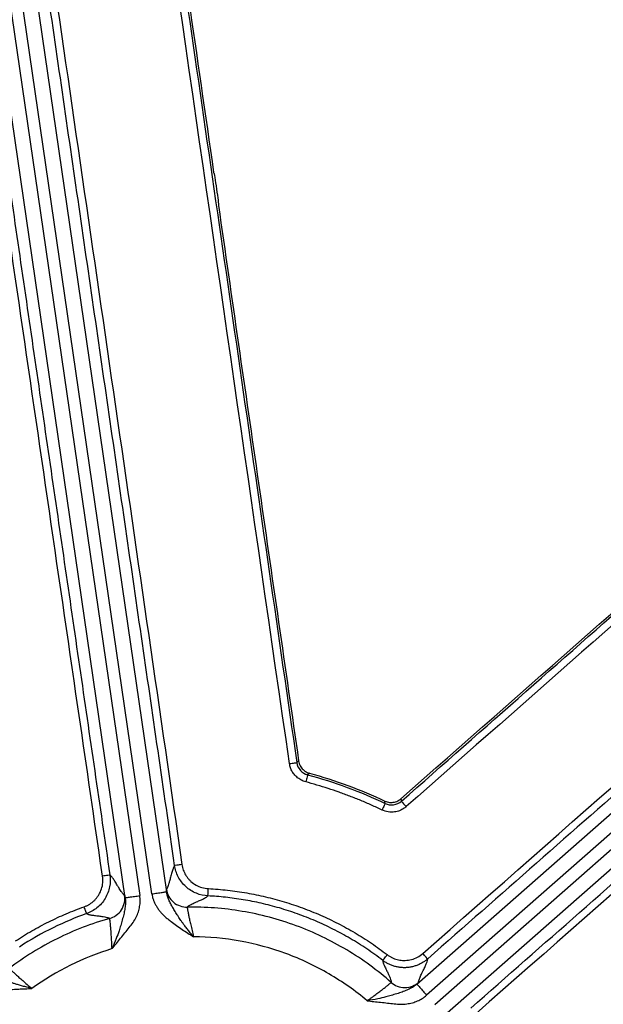
# Model space of a CAD drawing. Units: inches. Extents: x 7170 to 57908, y -7170 to 43748.
# Drawn here: x 18577 to 18616, y -466 to -400 of the extents above; entities that cross this region are included whole.
import ezdxf
from ezdxf import colors
from ezdxf.entities.mleader import LeaderData, LeaderLine
from ezdxf.math import Vec2, Vec3

# ---------------------------------------------------------------- set-up
doc = ezdxf.new("R2010")
doc.units = ezdxf.units.IN
doc.header["$LTSCALE"] = 0.25
doc.header["$MEASUREMENT"] = 0
doc.layers.add('Dims', color=7, linetype='Continuous', lineweight=30)
doc.layers.add('HD', color=7, linetype='Continuous')
doc.layers.add('Text', color=7, linetype='Continuous')
doc.styles.add('Annotative', font='arial.ttf', dxfattribs={"height": 0.09375})
doc.styles.get("Standard").update_dxf_attribs({"font": 'arial.ttf'})
doc.dimstyles.new('FABS Annotative', dxfattribs={"dimscale": 128, "dimtxt": 0.09375, "dimasz": 0.09375, "dimexe": 0.09375, "dimexo": 0.09375, "dimgap": 0.09375, "dimtad": 0, "dimdec": 3, "dimzin": 3, "dimdsep": 46, "dimlunit": 5, "dimtxsty": 'Annotative', "dimcen": 0, "dimdle": 0.125, "dimclrd": 256, "dimclre": 256, "dimclrt": 256, "dimazin": 2, "dimtfac": 1, "dimtdec": 3, "dimtofl": 0, "dimtmove": 0, "dimatfit": 3, "dimfxl": 1, "dimfrac": 2, "dimtolj": 1, "dimtzin": 0, "dimlwd": -1, "dimlwe": -1, "dimarcsym": 2})

# ---------------------------------------------------------------- blocks, each defined once
blk = doc.blocks.new('*D197')
at = {"layer": 'Defpoints', "color": 0, "transparency": 16777216}
for p in [(7765.025, 6667.324), (56379.769, 6667.324), (56360.715, -7170.213)]:
    blk.add_point(p, dxfattribs=at)
at = {"layer": 'Dims', "transparency": 16777216}
for p, q in [((7766.525, 6667.324), (56381.269, 6667.324)), ((56379.769, 6665.824), (56379.769, -245.075)), ((56379.769, -7168.713), (56379.769, -257.815)), ((56362.215, -7170.213), (56381.269, -7170.213))]:
    blk.add_line(p, q, dxfattribs=at)
for points in [[(56379.519, 6665.824), (56380.019, 6665.824), (56379.769, 6667.324)], [(56379.519, -7168.713), (56380.019, -7168.713), (56379.769, -7170.213)]]:
    blk.add_solid(points, dxfattribs=at)
at = {"layer": 'Dims', "transparency": 16777216, "insert": (56379.769, -251.445), "char_height": 1.5, "attachment_point": 5, "rotation": 90, "style": 'Annotative'}
blk.add_mtext('\\A1;13837 1/2"', dxfattribs=at)

msp = doc.modelspace()

# ---------------------------------------------------------------- linework, layer by layer
at = {"layer": 'HD', "linetype": 'Continuous'}
for p, q in [((18570.308, -343.0967), (18587.0256, -458.0562)), ((18584.2656, -458.4587), (18567.548, -343.4992)), ((18568.5246, -343.3568), (18585.2422, -458.3163)), ((18586.049, -458.1986), (18569.3314, -343.2391)), ((18603.713, -464.2094), (18664.0293, -411.1667)), ((18664.6805, -411.9093), (18604.3642, -464.952)), ((18604.9021, -465.5655), (18665.2184, -412.5228)), ((18665.8696, -413.2655), (18605.5533, -466.3082)), ((18595.7078, -449.4535), (18595.8319, -449.343)), ((18596.5508, -450.1552), (18596.4293, -450.2667)), ((18601.6007, -452.1755), (18601.5804, -452.0117)), ((18602.6537, -451.861), (18602.6767, -452.026))]:
    msp.add_line(p, q, dxfattribs=at)
for points, knots in [([(18587.5666, -456.3067), (18586.828, -451.2172), (18585.3506, -441.038), (18583.1342, -425.7688), (18580.9175, -410.4994), (18579.4394, -400.3194), (18578.7004, -395.2295)], [0, 0, 0, 0, 0.2499992, 0.4999986, 0.7499988, 1, 1, 1, 1]), ([(18588.3405, -398.4618), (18588.9548, -402.7112), (18590.1834, -411.2101), (18592.0255, -423.9581), (18593.8671, -436.7059), (18595.0943, -445.2043), (18595.7078, -449.4535)], [0, 0, 0, 0, 0.2500028, 0.5000036, 0.7500026, 1, 1, 1, 1]), ([(18575.1509, -401.3495), (18575.8257, -405.982), (18577.1752, -415.2468), (18579.1996, -429.1437), (18581.2242, -443.0404), (18582.5741, -452.3046), (18583.249, -456.9367)], [0, 0, 0, 0, 0.2499995, 0.4999992, 0.7499993, 1, 1, 1, 1]), ([(18602.6537, -451.861), (18610.9387, -444.565), (18619.2239, -437.2692), (18627.5094, -429.9735), (18635.795, -422.6779), (18644.0807, -415.3824), (18652.3667, -408.0871)], [0, 0, 0, 0, 0.016824855, 0.016824855, 0.016824855, 0.033649732, 0.033649732, 0.033649732, 0.033649732]), ([(18602.6767, -452.026), (18608.2143, -447.1495), (18619.29, -437.3961), (18635.9047, -422.7663), (18646.982, -413.0132), (18652.5208, -408.1365)], [0, 0, 0, 0, 0.3333153, 0.6666486, 1, 1, 1, 1]), ([(18590.1649, -410.1143), (18590.1744, -410.1119), (18590.2037, -410.2489), (18590.2773, -410.6716), (18590.3205, -410.9483), (18590.3996, -411.4975), (18590.4351, -411.7653), (18590.471, -412.0791), (18590.4796, -412.1647), (18590.4886, -412.287), (18590.4887, -412.3204), (18590.4838, -412.321)], [0, 0, 0, 0, 0.25, 0.25, 0.5, 0.5, 0.75, 0.75, 0.875, 0.875, 1, 1, 1, 1]), ([(18662.4176, -411.519), (18657.5854, -415.7699), (18647.9209, -424.2717), (18633.4248, -437.0242), (18618.9291, -449.7764), (18609.2656, -458.2779), (18604.4339, -462.5285)], [0, 0, 0, 0, 0.250008, 0.5000107, 0.7500079, 1, 1, 1, 1]), ([(18590.4838, -412.321), (18591.3756, -418.4914), (18592.2672, -424.6618), (18593.1585, -430.8322), (18594.0499, -437.0025), (18594.941, -443.1728), (18595.8319, -449.343)], [0, 0, 0, 0, 0.009502397, 0.009502397, 0.009502397, 0.019004814, 0.019004814, 0.019004814, 0.019004814]), ([(18607.3092, -465.8093), (18612.1428, -461.5602), (18621.81, -453.0622), (18636.3107, -440.3147), (18650.8115, -427.5671), (18660.4788, -419.0684), (18665.3124, -414.8191)], [0, 0, 0, 0, 0.2499994, 0.4999991, 0.7499993, 1, 1, 1, 1]), ([(18595.2198, -449.514), (18595.3327, -449.4976), (18595.464, -449.4796), (18595.6531, -449.4562), (18595.7036, -449.4517), (18595.7078, -449.4535)], [0, 0, 0, 0, 0.5, 0.5, 1, 1, 1, 1]), ([(18595.7078, -449.4535), (18595.7339, -449.6329), (18595.816, -449.8207), (18596.0781, -450.1161), (18596.2546, -450.2198), (18596.4293, -450.2667)], [0, 0, 0, 0, 0.5, 0.5, 1, 1, 1, 1]), ([(18595.8319, -449.343), (18595.8397, -449.3972), (18595.8521, -449.4509), (18595.8688, -449.5031), (18595.8854, -449.5552), (18595.9065, -449.6062), (18595.9316, -449.6548), (18595.9567, -449.7034), (18595.9858, -449.7501), (18596.0186, -449.7939), (18596.0513, -449.8377), (18596.0878, -449.8788), (18596.1273, -449.9165), (18596.1667, -449.9542), (18596.2095, -449.9887), (18596.2546, -450.0194), (18596.2991, -450.0496), (18596.3462, -450.0762), (18596.395, -450.0987), (18596.4451, -450.1218), (18596.4975, -450.1408), (18596.5508, -450.1552)], [0, 0, 0, 0, 0.00008344383, 0.00008344383, 0.00008344383, 0.00016688885, 0.00016688885, 0.00016688885, 0.00025022974, 0.00025022974, 0.00025022974, 0.00033346652, 0.00033346652, 0.00033346652, 0.00041661654, 0.00041661654, 0.00041661654, 0.00049851082, 0.00049851082, 0.00049851082, 0.00058272616, 0.00058272616, 0.00058272616, 0.00058272616]), ([(18596.3023, -450.7333), (18596.2462, -450.7161), (18596.1352, -450.682), (18595.9785, -450.608), (18595.8325, -450.5182), (18595.6978, -450.4109), (18595.5487, -450.2613), (18595.401, -450.0601), (18595.2766, -449.7979), (18595.2389, -449.6095), (18595.2198, -449.514)], [0, 0, 0, 0, 0.1019741, 0.20164208, 0.30034234, 0.39945246, 0.50033325, 0.66678204, 0.83118202, 1, 1, 1, 1]), ([(18596.4293, -450.2667), (18596.4277, -450.2703), (18596.4142, -450.3181), (18596.3652, -450.4983), (18596.3315, -450.624), (18596.3023, -450.7333)], [0, 0, 0, 0, 0.5, 0.5, 1, 1, 1, 1]), ([(18601.3882, -452.6105), (18601.1538, -452.5005), (18600.6853, -452.2807), (18599.9723, -451.9749), (18599.2528, -451.6871), (18598.526, -451.4188), (18597.7919, -451.1702), (18597.0511, -450.9394), (18596.5521, -450.802), (18596.3023, -450.7333)], [0, 0, 0, 0, 0.1430898, 0.2859347, 0.428635, 0.5712912, 0.7140038, 0.8568734, 1, 1, 1, 1]), ([(18601.5804, -452.0117), (18601.6296, -452.0351), (18601.6809, -452.0544), (18601.7334, -452.0693), (18601.7858, -452.0843), (18601.8396, -452.0948), (18601.8937, -452.1009), (18601.9479, -452.1069), (18602.0027, -452.1085), (18602.057, -452.1055), (18602.1114, -452.1025), (18602.1657, -452.0949), (18602.2188, -452.0829), (18602.272, -452.071), (18602.3243, -452.0545), (18602.3747, -452.034), (18602.4248, -452.0135), (18602.4734, -451.9888), (18602.5195, -451.9604), (18602.5669, -451.9312), (18602.612, -451.8978), (18602.6537, -451.861)], [0, 0, 0, 0, 0.00008304157, 0.00008304157, 0.00008304157, 0.00016607148, 0.00016607148, 0.00016607148, 0.00024905583, 0.00024905583, 0.00024905583, 0.00033204023, 0.00033204023, 0.00033204023, 0.00041502414, 0.00041502414, 0.00041502414, 0.00049752198, 0.00049752198, 0.00049752198, 0.00058238894, 0.00058238894, 0.00058238894, 0.00058238894]), ([(18601.6007, -452.1755), (18601.7641, -452.2534), (18601.9656, -452.2893), (18602.3565, -452.235), (18602.5406, -452.1455), (18602.6767, -452.026)], [0, 0, 0, 0, 0.5, 0.5, 1, 1, 1, 1]), ([(18602.6767, -452.026), (18602.6805, -452.0279), (18602.7148, -452.0641), (18602.8406, -452.2034), (18602.9274, -452.3012), (18603.0022, -452.3864)], [0, 0, 0, 0, 0.5, 0.5, 1, 1, 1, 1]), ([(18601.6007, -452.1755), (18601.5981, -452.1786), (18601.5756, -452.2229), (18601.4935, -452.3909), (18601.437, -452.5083), (18601.3882, -452.6105)], [0, 0, 0, 0, 0.5, 0.5, 1, 1, 1, 1]), ([(18603.0022, -452.3864), (18602.9567, -452.4235), (18602.8667, -452.497), (18602.7182, -452.5865), (18602.5625, -452.6582), (18602.3985, -452.7109), (18602.1464, -452.7604), (18601.7937, -452.7654), (18601.5241, -452.6624), (18601.3882, -452.6105)], [0, 0, 0, 0, 0.1022139, 0.2020782, 0.3009317, 0.400154, 0.5011098, 0.7484928, 1, 1, 1, 1]), ([(18587.5666, -456.3067), (18587.5549, -456.323), (18587.5303, -456.3572), (18587.4942, -456.4308), (18587.4563, -456.5231), (18587.4168, -456.6361), (18587.3757, -456.7693), (18587.3329, -456.9223), (18587.2833, -457.1201), (18587.2283, -457.3374), (18587.1688, -457.5433), (18587.114, -457.7048), (18587.0646, -457.8263), (18587.0308, -457.8758), (18587.0155, -457.8982)], [0, 0, 0, 0, 0.0539086, 0.113656, 0.1792432, 0.2506706, 0.3279389, 0.4110484, 0.4999995, 0.6285893, 0.7428832, 0.8428819, 0.9285868, 1, 1, 1, 1]), ([(18588.0549, -456.2463), (18587.9408, -456.2629), (18587.8075, -456.2813), (18587.6174, -456.3048), (18587.5685, -456.309), (18587.5666, -456.3067)], [0, 0, 0, 0, 0.5, 0.5, 1, 1, 1, 1]), ([(18589.7862, -458.3332), (18589.5363, -458.3201), (18589.2735, -458.2656), (18588.7665, -458.0597), (18588.5233, -457.9081), (18588.106, -457.5271), (18587.9328, -457.2985), (18587.6812, -456.8119), (18587.6027, -456.5548), (18587.5666, -456.3067)], [0, 0, 0, 0, 0.25, 0.25, 0.5, 0.5, 0.75, 0.75, 1, 1, 1, 1]), ([(18588.0549, -456.2463), (18588.0658, -456.3084), (18588.0873, -456.431), (18588.1407, -456.6085), (18588.2093, -456.7776), (18588.2944, -456.9381), (18588.3956, -457.0898), (18588.5131, -457.2328), (18588.7012, -457.4225), (18588.9817, -457.6291), (18589.381, -457.8), (18589.6663, -457.8335), (18589.8118, -457.8506)], [0, 0, 0, 0, 0.0733326, 0.1449233, 0.21544253, 0.28559146, 0.35608228, 0.42761701, 0.50086762, 0.66680342, 0.83015769, 1, 1, 1, 1]), ([(18581.5338, -459.0582), (18581.5927, -459.0351), (18581.7088, -458.9894), (18581.8726, -458.9016), (18582.0249, -458.8009), (18582.1654, -458.6859), (18582.294, -458.5571), (18582.4107, -458.4142), (18582.5595, -458.1922), (18582.7071, -457.8762), (18582.7966, -457.4505), (18582.7728, -457.1644), (18582.7607, -457.0187)], [0, 0, 0, 0, 0.0735342, 0.14525, 0.2158065, 0.2858952, 0.3562217, 0.4274845, 0.5003549, 0.6670524, 0.8305585, 1, 1, 1, 1]), ([(18583.249, -456.9367), (18583.2851, -457.1847), (18583.2831, -457.4536), (18583.1806, -457.9919), (18583.0797, -458.2604), (18582.7883, -458.7448), (18582.5983, -458.9596), (18582.1711, -459.3018), (18581.9347, -459.4291), (18581.6989, -459.513)], [0, 0, 0, 0, 0.25, 0.25, 0.5, 0.5, 0.75, 0.75, 1, 1, 1, 1]), ([(18583.249, -456.9366), (18583.2479, -456.9394), (18583.1994, -456.9494), (18583.0091, -456.9814), (18582.8752, -457.002), (18582.7607, -457.0187)], [0, 0, 0, 0, 0.5, 0.5, 1, 1, 1, 1]), ([(18584.2303, -458.3045), (18584.2158, -458.2933), (18584.1845, -458.2694), (18584.1314, -458.2101), (18584.0699, -458.1318), (18583.9995, -458.0322), (18583.9204, -457.9119), (18583.8327, -457.7713), (18583.7181, -457.5773), (18583.5876, -457.3595), (18583.454, -457.1615), (18583.3419, -457.015), (18583.2782, -456.9613), (18583.249, -456.9366)], [0, 0, 0, 0, 0.0495548, 0.1063996, 0.1705355, 0.2419632, 0.3206831, 0.4066955, 0.5000008, 0.6518307, 0.7857721, 0.9018274, 1, 1, 1, 1]), ([(18587.0256, -458.0562), (18587.0232, -458.0328), (18587.0185, -457.9862), (18587.0149, -457.9389), (18587.0135, -457.907), (18587.0148, -457.9012), (18587.0155, -457.8982)], [0, 0, 0, 0, 0.2506988, 0.5000229, 0.7493355, 1, 1, 1, 1]), ([(18587.0155, -457.8982), (18587.0374, -458.0488), (18587.0862, -458.2056), (18587.2448, -458.5012), (18587.3546, -458.6393), (18587.6187, -458.8646), (18587.7723, -458.9514), (18588.0889, -459.0612), (18588.2512, -459.0846), (18588.4031, -459.0824)], [0, 0, 0, 0, 0.25, 0.25, 0.5, 0.5, 0.75, 0.75, 1, 1, 1, 1]), ([(18589.7862, -458.3332), (18589.7864, -458.3317), (18589.7891, -458.2838), (18589.799, -458.0967), (18589.8059, -457.9648), (18589.8118, -457.8506)], [0, 0, 0, 0, 0.5, 0.5, 1, 1, 1, 1]), ([(18589.8118, -457.8506), (18590.0271, -457.8637), (18590.4568, -457.8897), (18591.0986, -457.9531), (18591.7366, -458.034), (18592.3706, -458.1344), (18593.0007, -458.2537), (18593.6269, -458.3921), (18594.2492, -458.5495), (18594.8675, -458.7259), (18595.4819, -458.9214), (18596.2961, -459.2074), (18597.2969, -459.6099), (18598.4651, -460.1635), (18599.5949, -460.7875), (18600.6903, -461.4762), (18601.3842, -461.9901), (18601.7322, -462.2478)], [0, 0, 0, 0, 0.0501509, 0.1001199, 0.1499516, 0.1996914, 0.2493847, 0.299077, 0.3488138, 0.3986406, 0.4486027, 0.4987448, 0.5992986, 0.6993326, 0.7992149, 0.8993149, 1, 1, 1, 1]), ([(18583.2375, -459.8357), (18583.3838, -459.7945), (18583.5327, -459.7257), (18583.8048, -459.53), (18583.9274, -459.403), (18584.1163, -459.1116), (18584.1823, -458.9478), (18584.25, -458.6192), (18584.2522, -458.455), (18584.2303, -458.3045)], [0, 0, 0, 0, 0.25, 0.25, 0.5, 0.5, 0.75, 0.75, 1, 1, 1, 1]), ([(18583.3935, -461.8498), (18583.4892, -461.7329), (18583.6806, -461.4991), (18583.9682, -461.1486), (18584.2546, -460.7972), (18584.5414, -460.4547), (18584.8022, -460.1111), (18585.0053, -459.7569), (18585.1531, -459.4001), (18585.2425, -459.04), (18585.2783, -458.6765), (18585.2543, -458.4365), (18585.2422, -458.3163)], [0, 0, 0, 0, 0.1099243, 0.2198486, 0.3297729, 0.4396972, 0.5449099, 0.6431392, 0.735884, 0.8249209, 0.9122529, 1, 1, 1, 1]), ([(18584.2656, -458.4587), (18584.2716, -458.5066), (18584.2841, -458.6052), (18584.2884, -458.7554), (18584.2834, -458.9116), (18584.2683, -459.0728), (18584.244, -459.2384), (18584.2113, -459.408), (18584.1714, -459.5816), (18584.1253, -459.7596), (18584.0747, -459.9426), (18584.0209, -460.1259), (18583.9559, -460.3644), (18583.8487, -460.715), (18583.6592, -461.2322), (18583.4894, -461.6268), (18583.3935, -461.8498)], [0, 0, 0, 0, 0.04005274, 0.08257097, 0.12744291, 0.17449957, 0.22355383, 0.27442902, 0.32697938, 0.38110444, 0.43675932, 0.49396259, 0.54746919, 0.65165894, 0.80316376, 1, 1, 1, 1]), ([(18584.2303, -458.3045), (18584.2318, -458.3071), (18584.2347, -458.3123), (18584.2425, -458.3432), (18584.2524, -458.3897), (18584.2612, -458.4357), (18584.2656, -458.4587)], [0, 0, 0, 0, 0.2506648, 0.4999775, 0.7493015, 1, 1, 1, 1]), ([(18584.2656, -458.4587), (18584.2671, -458.4585), (18584.2894, -458.4552), (18584.3862, -458.4411), (18584.4611, -458.4302), (18584.6512, -458.4025), (18584.766, -458.3857), (18585.0047, -458.3509), (18585.1279, -458.333), (18585.2422, -458.3163)], [0, 0, 0, 0, 0.25, 0.25, 0.5, 0.5, 0.75, 0.75, 1, 1, 1, 1]), ([(18586.049, -458.1986), (18586.1633, -458.1819), (18586.2865, -458.164), (18586.5252, -458.1292), (18586.64, -458.1124), (18586.8301, -458.0847), (18586.9049, -458.0738), (18587.0017, -458.0597), (18587.0241, -458.0564), (18587.0256, -458.0562)], [0, 0, 0, 0, 0.25, 0.25, 0.5, 0.5, 0.75, 0.75, 1, 1, 1, 1]), ([(18586.049, -458.1986), (18586.0607, -458.2654), (18586.0842, -458.3994), (18586.1447, -458.5962), (18586.2235, -458.7897), (18586.3225, -458.9796), (18586.4411, -459.1661), (18586.5793, -459.349), (18586.7372, -459.5284), (18586.9148, -459.7044), (18587.1117, -459.8771), (18587.3728, -460.0788), (18587.6927, -460.3083), (18588.0651, -460.5667), (18588.4429, -460.817), (18588.6991, -460.9772), (18588.8273, -461.0573)], [0, 0, 0, 0, 0.0493913, 0.0991404, 0.1497114, 0.2015462, 0.2550556, 0.310613, 0.3685524, 0.4291684, 0.4927184, 0.5594259, 0.6695944, 0.7797129, 0.8898314, 1, 1, 1, 1]), ([(18588.8273, -461.0573), (18588.7538, -460.9691), (18588.6139, -460.8014), (18588.4183, -460.5607), (18588.2494, -460.343), (18588.107, -460.1491), (18587.9899, -459.9811), (18587.8967, -459.8408), (18587.8254, -459.7298), (18587.7749, -459.6488), (18587.6896, -459.5132), (18587.5639, -459.3191), (18587.4061, -459.0572), (18587.268, -458.8019), (18587.1562, -458.5506), (18587.071, -458.3054), (18587.0402, -458.1366), (18587.0256, -458.0562)], [0, 0, 0, 0, 0.0931288, 0.1772367, 0.2524668, 0.3187285, 0.3757968, 0.4233779, 0.4611567, 0.4888355, 0.5061687, 0.6006237, 0.6908094, 0.7765227, 0.8571634, 0.9319056, 1, 1, 1, 1]), ([(18588.4031, -459.0824), (18588.4144, -459.0704), (18588.4391, -459.0441), (18588.4986, -459.0013), (18588.5769, -458.9519), (18588.6765, -458.8961), (18588.797, -458.8343), (18588.9397, -458.7668), (18589.1321, -458.6839), (18589.3477, -458.5923), (18589.5457, -458.497), (18589.6978, -458.4126), (18589.7581, -458.3585), (18589.7862, -458.3332)], [0, 0, 0, 0, 0.0458085, 0.1001562, 0.1630437, 0.2344716, 0.3144402, 0.4029504, 0.5000026, 0.6468029, 0.7790683, 0.8967998, 1, 1, 1, 1]), ([(18601.4321, -462.629), (18601.2584, -462.4982), (18600.9108, -462.2363), (18600.374, -461.8642), (18599.8264, -461.5077), (18599.268, -461.1689), (18598.7, -460.848), (18598.1235, -460.5457), (18597.5397, -460.2622), (18596.9497, -459.998), (18596.3546, -459.7533), (18595.7557, -459.5282), (18595.154, -459.3228), (18594.5507, -459.1371), (18593.9468, -458.9709), (18593.3435, -458.8241), (18592.7417, -458.6963), (18592.1425, -458.5874), (18591.5467, -458.4967), (18590.9553, -458.4243), (18590.3691, -458.3682), (18589.9797, -458.3448), (18589.7862, -458.3332)], [0, 0, 0, 0, 0.0517582, 0.1035924, 0.1554542, 0.2072956, 0.2590699, 0.310731, 0.3622342, 0.4135362, 0.464595, 0.5153703, 0.5658236, 0.6159181, 0.6656189, 0.7148933, 0.7637103, 0.8120412, 0.8598592, 0.9071397, 0.9538601, 1, 1, 1, 1]), ([(18576.9484, -461.3391), (18577.1287, -461.2227), (18577.489, -460.9904), (18578.0416, -460.6629), (18578.602, -460.3515), (18579.1712, -460.0578), (18579.7489, -459.7811), (18580.3353, -459.522), (18580.9298, -459.279), (18581.3323, -459.1319), (18581.5338, -459.0582)], [0, 0, 0, 0, 0.1254119, 0.2504814, 0.3753202, 0.5000411, 0.6247568, 0.7495802, 0.8746239, 1, 1, 1, 1]), ([(18581.6989, -459.513), (18581.6976, -459.5119), (18581.6806, -459.467), (18581.6166, -459.2906), (18581.5721, -459.1661), (18581.5339, -459.0582)], [0, 0, 0, 0, 0.5, 0.5, 1, 1, 1, 1]), ([(18588.4031, -459.0824), (18588.4025, -459.0848), (18588.4011, -459.0897), (18588.4045, -459.1192), (18588.4117, -459.1665), (18588.4231, -459.2337), (18588.4385, -459.3201), (18588.4578, -459.4242), (18588.4809, -459.5437), (18588.5146, -459.7101), (18588.5658, -459.9445), (18588.6395, -460.2688), (18588.7264, -460.6471), (18588.793, -460.918), (18588.8273, -461.0573)], [0, 0, 0, 0, 0.0582552, 0.1186714, 0.1808804, 0.2444182, 0.3087358, 0.3732179, 0.4372081, 0.5000389, 0.6106388, 0.7317095, 0.8621365, 1, 1, 1, 1]), ([(18601.9999, -464.0959), (18601.0924, -463.2983), (18600.0974, -462.5694), (18597.9706, -461.298), (18596.839, -460.7558), (18594.4946, -459.8913), (18593.2821, -459.5692), (18590.8398, -459.1558), (18589.6104, -459.0645), (18588.4031, -459.0824)], [0, 0, 0, 0, 0.25, 0.25, 0.5, 0.5, 0.75, 0.75, 1, 1, 1, 1]), ([(18583.2375, -459.8357), (18582.0389, -460.1737), (18580.8614, -460.6268), (18578.6113, -461.7456), (18577.5391, -462.4111), (18576.5457, -463.163)], [0, 0, 0, 0, 0.5, 0.5, 1, 1, 1, 1]), ([(18581.6989, -459.513), (18581.7166, -459.5223), (18581.7535, -459.5417), (18581.8286, -459.5659), (18581.9201, -459.5887), (18582.0294, -459.6097), (18582.1559, -459.6293), (18582.2988, -459.6482), (18582.4868, -459.669), (18582.6955, -459.6946), (18582.8956, -459.7285), (18583.0512, -459.7636), (18583.1672, -459.7974), (18583.2159, -459.824), (18583.2375, -459.8357)], [0, 0, 0, 0, 0.0568163, 0.1185023, 0.1850588, 0.2564863, 0.3327851, 0.4139555, 0.4999975, 0.633304, 0.7499561, 0.8499551, 0.9333025, 1, 1, 1, 1]), ([(18583.3935, -461.8498), (18583.3906, -461.7854), (18583.3849, -461.658), (18583.3749, -461.4705), (18583.3645, -461.2904), (18583.3541, -461.1194), (18583.3438, -460.959), (18583.3339, -460.8102), (18583.3244, -460.6736), (18583.3154, -460.5494), (18583.3016, -460.3749), (18583.2818, -460.169), (18583.2608, -459.9788), (18583.2461, -459.8597), (18583.2403, -459.8436), (18583.2375, -459.8357)], [0, 0, 0, 0, 0.0620239, 0.1228739, 0.1823209, 0.2401644, 0.2962358, 0.3504, 0.4025556, 0.4526341, 0.5005976, 0.6276104, 0.7563009, 0.8817378, 1, 1, 1, 1]), ([(18600.3982, -465.3238), (18599.6114, -464.662), (18598.7564, -464.0574), (18596.9398, -462.9988), (18595.9785, -462.5449), (18593.9911, -461.8121), (18592.9654, -461.5333), (18590.8971, -461.1595), (18589.8548, -461.0644), (18588.8273, -461.0573)], [0, 0, 0, 0, 0.25, 0.25, 0.5, 0.5, 0.75, 0.75, 1, 1, 1, 1]), ([(18601.4321, -462.629), (18601.4342, -462.6288), (18601.465, -462.5916), (18601.5814, -462.4437), (18601.6625, -462.3388), (18601.7322, -462.2478)], [0, 0, 0, 0, 0.5, 0.5, 1, 1, 1, 1]), ([(18604.4339, -462.5285), (18604.3777, -462.5754), (18604.2636, -462.6704), (18604.0742, -462.7934), (18603.8701, -462.9012), (18603.652, -462.9897), (18603.4231, -463.057), (18603.1863, -463.1012), (18602.9453, -463.121), (18602.7038, -463.1161), (18602.4655, -463.0869), (18602.2341, -463.0344), (18602.0125, -462.9604), (18601.8039, -462.8668), (18601.6092, -462.7576), (18601.4905, -462.6715), (18601.4321, -462.629)], [0, 0, 0, 0, 0.0674541, 0.1367926, 0.2077707, 0.2801016, 0.3534606, 0.4274936, 0.5018263, 0.5760751, 0.6498592, 0.7228117, 0.7945906, 0.8648869, 0.9334318, 1, 1, 1, 1]), ([(18601.4321, -462.629), (18601.4339, -462.6483), (18601.4377, -462.6888), (18601.4577, -462.7635), (18601.4879, -462.8516), (18601.5294, -462.9544), (18601.5817, -463.0716), (18601.6441, -463.2033), (18601.7289, -463.3721), (18601.8209, -463.56), (18601.9017, -463.745), (18601.958, -463.8954), (18601.9937, -464.0135), (18601.9979, -464.0703), (18601.9999, -464.0959)], [0, 0, 0, 0, 0.05508102, 0.11561011, 0.181588, 0.25301525, 0.32989231, 0.41221954, 0.49999725, 0.63023305, 0.74535033, 0.84534976, 0.93023239, 1, 1, 1, 1]), ([(18601.7322, -462.2478), (18601.7836, -462.2846), (18601.8851, -462.3573), (18602.0477, -462.4471), (18602.215, -462.5203), (18602.3878, -462.5757), (18602.5657, -462.6136), (18602.7489, -462.6339), (18603.0152, -462.6382), (18603.3597, -462.59), (18603.7647, -462.4331), (18603.9923, -462.2577), (18604.1083, -462.1683)], [0, 0, 0, 0, 0.0736343, 0.1454266, 0.2160361, 0.2861552, 0.356491, 0.4277441, 0.5005884, 0.6665127, 0.8299596, 1, 1, 1, 1]), ([(18603.8229, -464.0957), (18603.8243, -464.0775), (18603.8274, -464.0383), (18603.8481, -463.9615), (18603.8801, -463.8672), (18603.9252, -463.7541), (18603.9829, -463.6223), (18604.0528, -463.4722), (18604.1529, -463.2706), (18604.2642, -463.0426), (18604.3572, -462.8229), (18604.4189, -462.6491), (18604.4292, -462.5664), (18604.4339, -462.5285)], [0, 0, 0, 0, 0.0495643, 0.1064155, 0.1705546, 0.2419822, 0.3206989, 0.406705, 0.5000008, 0.6517947, 0.7857242, 0.9017915, 1, 1, 1, 1]), ([(18604.4339, -462.5285), (18604.4317, -462.5285), (18604.3984, -462.4935), (18604.272, -462.3537), (18604.184, -462.2544), (18604.1083, -462.1682)], [0, 0, 0, 0, 0.5, 0.5, 1, 1, 1, 1]), ([(18578.0534, -464.5048), (18577.9421, -464.4773), (18577.7303, -464.4248), (18577.4305, -464.3464), (18577.1657, -464.2708), (18576.9364, -464.1987), (18576.7428, -464.1325), (18576.5848, -464.0746), (18576.4618, -464.0271), (18576.3733, -463.9917), (18576.2244, -463.9328), (18576.0084, -463.8507), (18575.7266, -463.7329), (18575.4645, -463.6087), (18575.226, -463.4721), (18575.0126, -463.3248), (18574.8882, -463.2069), (18574.8288, -463.1507)], [0, 0, 0, 0, 0.0931264, 0.1772319, 0.2524593, 0.3187185, 0.375785, 0.4233651, 0.4611436, 0.4888226, 0.5061559, 0.600613, 0.6908013, 0.7765166, 0.8571585, 0.931902, 1, 1, 1, 1]), ([(18576.5457, -463.163), (18576.5466, -463.1653), (18576.5484, -463.17), (18576.5685, -463.1918), (18576.6022, -463.2257), (18576.6511, -463.2731), (18576.7144, -463.3336), (18576.7914, -463.4061), (18576.8806, -463.4889), (18577.0067, -463.6039), (18577.1875, -463.7638), (18577.4394, -463.983), (18577.7323, -464.2358), (18577.9447, -464.4137), (18578.0534, -464.5048)], [0, 0, 0, 0, 0.0582341, 0.1186352, 0.1808371, 0.244378, 0.3087112, 0.3732237, 0.4372615, 0.5001592, 0.611965, 0.733497, 0.8635141, 1, 1, 1, 1]), ([(18574.1252, -463.8437), (18574.1741, -463.8906), (18574.2722, -463.9848), (18574.4371, -464.1077), (18574.6149, -464.2171), (18574.8068, -464.3118), (18575.0125, -464.392), (18575.232, -464.4576), (18575.4653, -464.5089), (18575.7123, -464.5458), (18575.9731, -464.5682), (18576.2748, -464.5771), (18576.677, -464.5658), (18577.1273, -464.545), (18577.6076, -464.5222), (18577.9005, -464.5108), (18578.0534, -464.5048)], [0, 0, 0, 0, 0.0493906, 0.0991354, 0.1496999, 0.2015274, 0.2550301, 0.3105827, 0.3685202, 0.429138, 0.4926943, 0.5594131, 0.6491775, 0.7861615, 0.8883409, 1, 1, 1, 1]), ([(18600.3982, -465.3238), (18600.45, -465.2867), (18600.5528, -465.2132), (18600.7033, -465.1035), (18600.8478, -464.9972), (18600.9851, -464.8954), (18601.114, -464.7993), (18601.2338, -464.7096), (18601.3438, -464.6266), (18601.4437, -464.5507), (18601.5828, -464.4437), (18601.7446, -464.3149), (18601.8925, -464.1935), (18601.9844, -464.1162), (18601.9948, -464.1025), (18601.9999, -464.0959)], [0, 0, 0, 0, 0.06139619, 0.12178031, 0.1809244, 0.23862514, 0.29470769, 0.34902791, 0.40147333, 0.45196271, 0.50044482, 0.62720877, 0.75588758, 0.88148338, 1, 1, 1, 1]), ([(18603.713, -464.2094), (18603.6762, -464.2405), (18603.6003, -464.3047), (18603.4769, -464.3901), (18603.3434, -464.471), (18603.2002, -464.5461), (18603.0483, -464.6158), (18602.8884, -464.6808), (18602.7213, -464.7418), (18602.5471, -464.8001), (18602.3663, -464.8572), (18602.1835, -464.9119), (18601.9484, -464.9873), (18601.5964, -465.0881), (18601.0601, -465.2106), (18600.6372, -465.283), (18600.3982, -465.3238)], [0, 0, 0, 0, 0.0400633, 0.0825893, 0.127467, 0.174528, 0.2235859, 0.2744642, 0.3270173, 0.3811448, 0.4368015, 0.4940057, 0.5475123, 0.6516968, 0.8031863, 1, 1, 1, 1]), ([(18601.9999, -464.0959), (18602.114, -464.1963), (18602.2528, -464.2839), (18602.5649, -464.4059), (18602.738, -464.4396), (18603.0849, -464.4396), (18603.258, -464.4058), (18603.5701, -464.2837), (18603.7088, -464.1961), (18603.8229, -464.0957)], [0, 0, 0, 0, 0.25, 0.25, 0.5, 0.5, 0.75, 0.75, 1, 1, 1, 1]), ([(18603.8229, -464.0957), (18603.8215, -464.0984), (18603.8188, -464.1037), (18603.7971, -464.127), (18603.7636, -464.1607), (18603.7299, -464.1931), (18603.713, -464.2094)], [0, 0, 0, 0, 0.25067, 0.4999858, 0.7493087, 1, 1, 1, 1]), ([(18603.713, -464.2094), (18603.714, -464.2105), (18603.7289, -464.2275), (18603.7934, -464.3011), (18603.8433, -464.358), (18603.9701, -464.5026), (18604.0466, -464.5899), (18604.2058, -464.7714), (18604.2879, -464.8651), (18604.3642, -464.952)], [0, 0, 0, 0, 0.25, 0.25, 0.5, 0.5, 0.75, 0.75, 1, 1, 1, 1]), ([(18600.3982, -465.3238), (18600.5482, -465.3406), (18600.8483, -465.374), (18601.2983, -465.4247), (18601.7486, -465.4738), (18602.1916, -465.5281), (18602.6214, -465.56), (18603.0287, -465.5377), (18603.408, -465.4675), (18603.7583, -465.3464), (18604.0822, -465.1785), (18604.27, -465.0277), (18604.3642, -464.952)], [0, 0, 0, 0, 0.1099383, 0.2198767, 0.329815, 0.4397533, 0.5449704, 0.6431885, 0.7359132, 0.824929, 0.9122482, 1, 1, 1, 1])]:
    msp.add_open_spline(points, degree=3, knots=knots, dxfattribs=at)
for points in [[(18579.1887, -395.1667), (18582.1441, -415.5275), (18585.0995, -435.8874), (18588.0549, -456.2463)], [(18595.2198, -449.514), (18592.764, -432.5181), (18590.3082, -415.5215), (18587.8524, -398.5243)], [(18588.4896, -398.5249), (18589.0481, -402.3881), (18589.6066, -406.2512), (18590.1649, -410.1143)], [(18582.7607, -457.0187), (18580.0614, -438.4898), (18577.362, -419.96), (18574.6626, -401.4295)], [(18652.8463, -408.4986), (18636.2316, -423.1283), (18619.6169, -437.7576), (18603.0022, -452.3864)], [(18604.1083, -462.1683), (18623.4362, -445.1651), (18642.7641, -428.1613), (18662.092, -411.1568)], [(18665.638, -415.1997), (18646.3036, -432.1977), (18626.9692, -449.1951), (18607.6348, -466.1918)], [(18596.5508, -450.1552), (18598.2796, -450.6222), (18599.9629, -451.2434), (18601.5804, -452.0117)], [(18596.4293, -450.2667), (18598.2115, -450.7425), (18599.9364, -451.3791), (18601.6007, -452.1755)], [(18581.6989, -459.513), (18580.2403, -460.0317), (18578.7206, -460.7544), (18577.219, -461.7412)], [(18583.3935, -461.8498), (18581.4927, -462.4306), (18579.6645, -463.3396), (18578.0534, -464.5048)]]:
    msp.add_open_spline(points, degree=3, dxfattribs=at)

# ---------------------------------------------------------------- dimensions: what is measured, and where the dimension line sits
at = {"layer": 'Dims'}
dim = msp.add_linear_dim(base=(56379.7686788257, 6667.3235812878), p1=(56360.7153253097, -7170.2129154399), p2=(7765.0251480094, 6667.3235812878), angle=90, dimstyle='FABS Annotative', override={"dimpost": '"'}, dxfattribs=at)
dim.commit()
dim.dimension.update_dxf_attribs({"geometry": '*D197', "text_midpoint": (56379.7686788257, -251.444667076)})

# ---------------------------------------------------------------- leaders
at = {"layer": 'Text'}
ml = msp.add_multileader_mtext('Standard', dxfattribs=at)
ml.set_content('6 oz Non-Woven Geotextile (outer) around entire tank by Others', color=256)
ml.set_leader_properties()
ml.build(insert=Vec2(0, 0))
ml.multileader.update_dxf_attribs({"text_right_attachment_type": 6, "dogleg_length": 0.36, "arrow_head_size": 161.25})
ctx = ml.context
ctx.base_point, ctx.char_height, ctx.arrow_head_size, ctx.landing_gap_size, ctx.plane_origin = Vec3(17506.6126, -1724.8729), 110.859375, 161.25, 0.1512, Vec3(16869.4009, -3168.7495)
ctx.right_attachment = 6
notes = []
notes.append((ctx, [(0, (1, 1, 0), (17168.7063, -1724.8729), (1, 0), 337.9063, [(0, [(16771.8216, 192.3169)], 0, [])])]))
ctx.mtext.insert, ctx.mtext.width, ctx.mtext.defined_height, ctx.mtext.flow_direction = Vec3(17506.7637, -1653.1471), 1801.439673, 488.4725, 5
for ctx, leaders in notes:
    for number, flags, end, landing, length, lines in leaders:
        leader = LeaderData()
        leader.index, (leader.has_last_leader_line, leader.has_dogleg_vector, leader.attachment_direction) = number, flags
        leader.last_leader_point, leader.dogleg_vector, leader.dogleg_length = Vec3(end), Vec3(landing), length
        for number, points, colour, breaks in lines:
            line = LeaderLine()
            line.index, line.vertices, line.color, line.breaks = number, Vec3.list(points), colors.encode_raw_color(colour), breaks
            leader.lines.append(line)
        ctx.leaders.append(leader)

doc.saveas('drawing.dxf')
